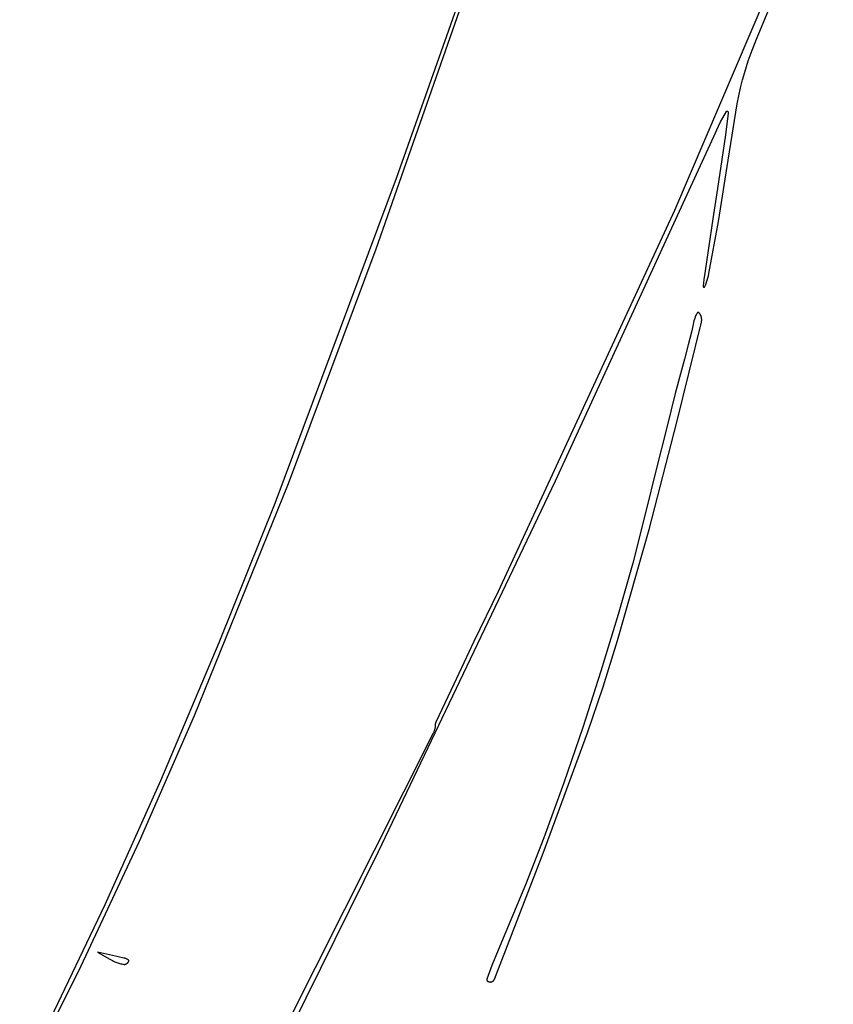
# Model space of a CAD drawing. Units: millimetres. Extents: x 19 to 1767, y -107 to 2148.
# Drawn here: x 1183 to 1346, y 1301 to 1497 of the extents above; entities that cross this region are included whole.
import ezdxf

# ---------------------------------------------------------------- set-up
doc = ezdxf.new("R2010")
doc.units = ezdxf.units.MM
doc.header["$MEASUREMENT"] = 0
doc.layers.add('Default', color=18, linetype='Continuous', true_color=0x000000)

msp = doc.modelspace()

# ---------------------------------------------------------------- linework, layer by layer
at = {"layer": 'Default'}
for p, q in [((1254.18443, 1451.43406), (1308.48243, 1606.5)), ((1345.5014, 1533.3037), (1313.8037, 1459.09356)), ((1277.5464, 1520.18973), (1258.21304, 1465.5)), ((1330.13018, 1493.3075), (1335.48476, 1506.07941)), ((1329.28509, 1491.14566), (1330.13018, 1493.3075)), ((1328.51252, 1488.95684), (1329.28509, 1491.14566)), ((1327.81332, 1486.7435), (1328.51252, 1488.95684)), ((1327.36868, 1485.16637), (1327.81332, 1486.7435)), ((1326.97, 1483.577), (1327.36868, 1485.16637)), ((1326.61762, 1481.97673), (1326.97, 1483.577)), ((1326.31184, 1480.3669), (1326.61762, 1481.97673)), ((1323.42356, 1477.59947), (1324.16528, 1478.88033)), ((1324.5072, 1478.53431), (1323.94611, 1474.21192)), ((1324.16528, 1478.88033), (1324.16787, 1478.88448)), ((1324.16787, 1478.88448), (1324.17061, 1478.88854)), ((1324.17061, 1478.88854), (1324.17348, 1478.89251)), ((1324.17348, 1478.89251), (1324.1765, 1478.89637)), ((1324.1765, 1478.89637), (1324.17964, 1478.90013)), ((1324.17964, 1478.90013), (1324.18291, 1478.90377)), ((1324.18291, 1478.90377), (1324.1863, 1478.9073)), ((1324.1863, 1478.9073), (1324.18982, 1478.91071)), ((1324.18982, 1478.91071), (1324.19345, 1478.914)), ((1324.19345, 1478.914), (1324.19719, 1478.91716)), ((1324.19719, 1478.91716), (1324.20104, 1478.92018)), ((1324.20104, 1478.92018), (1324.20499, 1478.92308)), ((1324.20499, 1478.92308), (1324.20904, 1478.92583)), ((1324.20904, 1478.92583), (1324.21318, 1478.92845)), ((1324.21318, 1478.92845), (1324.21741, 1478.93092)), ((1324.21741, 1478.93092), (1324.22172, 1478.93324)), ((1324.22172, 1478.93324), (1324.22611, 1478.93541)), ((1324.22611, 1478.93541), (1324.23057, 1478.93743)), ((1324.23057, 1478.93743), (1324.2351, 1478.93929)), ((1324.2351, 1478.93929), (1324.23969, 1478.941)), ((1324.23969, 1478.941), (1324.24434, 1478.94254)), ((1324.24434, 1478.94254), (1324.24904, 1478.94393)), ((1324.24904, 1478.94393), (1324.25378, 1478.94515)), ((1324.25378, 1478.94515), (1324.25856, 1478.9462)), ((1324.25856, 1478.9462), (1324.26338, 1478.94709)), ((1324.26338, 1478.94709), (1324.26822, 1478.94782)), ((1324.26822, 1478.94782), (1324.27309, 1478.94837)), ((1324.27309, 1478.94837), (1324.27797, 1478.94876)), ((1324.27797, 1478.94876), (1324.28286, 1478.94898)), ((1324.28286, 1478.94898), (1324.28776, 1478.94903)), ((1324.28776, 1478.94903), (1324.29265, 1478.94891)), ((1324.29265, 1478.94891), (1324.29754, 1478.94862)), ((1324.29754, 1478.94862), (1324.30242, 1478.94816)), ((1324.30242, 1478.94816), (1324.30727, 1478.94754)), ((1324.30727, 1478.94754), (1324.31211, 1478.94675)), ((1324.31211, 1478.94675), (1324.31691, 1478.94579)), ((1324.31691, 1478.94579), (1324.32168, 1478.94466)), ((1324.32168, 1478.94466), (1324.3264, 1478.94337)), ((1324.3264, 1478.94337), (1324.33108, 1478.94192)), ((1324.33108, 1478.94192), (1324.3357, 1478.94031)), ((1324.3357, 1478.94031), (1324.34027, 1478.93854)), ((1324.34027, 1478.93854), (1324.34477, 1478.93661)), ((1324.34477, 1478.93661), (1324.3492, 1478.93453)), ((1324.3492, 1478.93453), (1324.35356, 1478.9323)), ((1324.35356, 1478.9323), (1324.35784, 1478.92991)), ((1324.35784, 1478.92991), (1324.36203, 1478.92738)), ((1324.36203, 1478.92738), (1324.36614, 1478.92471)), ((1324.36614, 1478.92471), (1324.37014, 1478.9219)), ((1324.37014, 1478.9219), (1324.37405, 1478.91895)), ((1324.37405, 1478.91895), (1324.37786, 1478.91586)), ((1324.37786, 1478.91586), (1324.38155, 1478.91265)), ((1324.38155, 1478.91265), (1324.38514, 1478.90931)), ((1324.38514, 1478.90931), (1324.3886, 1478.90585)), ((1324.3886, 1478.90585), (1324.39195, 1478.90228)), ((1324.39195, 1478.90228), (1324.4024, 1478.89028)), ((1324.4024, 1478.89028), (1324.41244, 1478.87794)), ((1324.41244, 1478.87794), (1324.42205, 1478.86526)), ((1324.42205, 1478.86526), (1324.43121, 1478.85225)), ((1324.43121, 1478.85225), (1324.43992, 1478.83893)), ((1324.43992, 1478.83893), (1324.44816, 1478.82533)), ((1324.44816, 1478.82533), (1324.45594, 1478.81144)), ((1324.45594, 1478.81144), (1324.46323, 1478.7973)), ((1324.46323, 1478.7973), (1324.47002, 1478.78291)), ((1324.47002, 1478.78291), (1324.47632, 1478.7683)), ((1324.47632, 1478.7683), (1324.48211, 1478.75348)), ((1324.48211, 1478.75348), (1324.48739, 1478.73847)), ((1324.48739, 1478.73847), (1324.49214, 1478.72329)), ((1324.49214, 1478.72329), (1324.49637, 1478.70795)), ((1324.49511, 1469.15969), (1326.31184, 1480.3669)), ((1324.49637, 1478.70795), (1324.50007, 1478.69248)), ((1324.50007, 1478.69248), (1324.50323, 1478.67688)), ((1324.50323, 1478.67688), (1324.50586, 1478.66119)), ((1324.50586, 1478.66119), (1324.50794, 1478.64542)), ((1324.50895, 1478.55012), (1324.5072, 1478.53431)), ((1324.50794, 1478.64542), (1324.50947, 1478.62958)), ((1324.51015, 1478.56599), (1324.50895, 1478.55012)), ((1324.50947, 1478.62958), (1324.51047, 1478.6137)), ((1324.5108, 1478.58189), (1324.51015, 1478.56599)), ((1324.51047, 1478.6137), (1324.51091, 1478.5978)), ((1324.51091, 1478.5978), (1324.5108, 1478.58189)), ((1322.56086, 1475.94564), (1322.98078, 1476.77852)), ((1322.98078, 1476.77852), (1323.42356, 1477.59947)), ((1321.6053, 1473.90228), (1322.56086, 1475.94564)), ((1290.01679, 1405.10496), (1321.6053, 1473.90228)), ((1323.94611, 1474.21192), (1323.25464, 1469.27951)), ((1323.25464, 1469.27951), (1322.36422, 1463.5)), ((1322.54902, 1456.8873), (1324.49511, 1469.15969)), ((1258.21304, 1465.5), (1233.92471, 1400.59381)), ((1322.36422, 1463.5), (1321.4143, 1457.42721)), ((1313.8037, 1459.09356), (1278.52551, 1383.05296)), ((1321.4143, 1457.42721), (1320.5372, 1451.58437)), ((1320.65156, 1446.52557), (1322.54902, 1456.8873)), ((1236.69385, 1404.61593), (1254.18443, 1451.43406)), ((1320.5372, 1451.58437), (1319.822, 1446.60847)), ((1319.65046, 1445.30565), (1319.50202, 1444)), ((1319.822, 1446.60847), (1319.65046, 1445.30565)), ((1320.18144, 1444.76359), (1320.32033, 1445.19814)), ((1320.32033, 1445.19814), (1320.44507, 1445.63696)), ((1320.44507, 1445.63696), (1320.55552, 1446.07959)), ((1320.55552, 1446.07959), (1320.65156, 1446.52557)), ((1319.50111, 1443.98698), (1319.501, 1443.98045)), ((1319.501, 1443.98045), (1319.50111, 1443.97393)), ((1319.50145, 1443.9935), (1319.50111, 1443.98698)), ((1319.50111, 1443.97393), (1319.50145, 1443.96741)), ((1319.50202, 1444), (1319.50145, 1443.9935)), ((1319.50145, 1443.96741), (1319.50202, 1443.96091)), ((1319.50202, 1443.96091), (1319.50281, 1443.95443)), ((1319.50281, 1443.95443), (1319.50383, 1443.94798)), ((1319.50383, 1443.94798), (1319.50508, 1443.94157)), ((1319.50508, 1443.94157), (1319.50654, 1443.93521)), ((1319.50654, 1443.93521), (1319.50823, 1443.9289)), ((1319.50823, 1443.9289), (1319.51013, 1443.92266)), ((1319.51013, 1443.92266), (1319.51225, 1443.91649)), ((1319.51225, 1443.91649), (1319.51459, 1443.91039)), ((1319.51459, 1443.91039), (1319.51713, 1443.90438)), ((1319.51713, 1443.90438), (1319.51989, 1443.89846)), ((1319.51989, 1443.89846), (1319.52284, 1443.89264)), ((1319.52284, 1443.89264), (1319.526, 1443.88693)), ((1319.526, 1443.88693), (1319.52936, 1443.88133)), ((1319.52936, 1443.88133), (1319.53291, 1443.87585)), ((1319.53291, 1443.87585), (1319.53664, 1443.8705)), ((1319.53664, 1443.8705), (1319.54056, 1443.86528)), ((1319.54056, 1443.86528), (1319.54466, 1443.86021)), ((1319.54466, 1443.86021), (1319.54894, 1443.85527)), ((1319.54894, 1443.85527), (1319.55338, 1443.85049)), ((1319.55338, 1443.85049), (1319.55799, 1443.84587)), ((1319.55799, 1443.84587), (1319.56276, 1443.84141)), ((1319.56276, 1443.84141), (1319.56767, 1443.83712)), ((1319.56767, 1443.83712), (1319.57274, 1443.833)), ((1319.57274, 1443.833), (1319.57794, 1443.82906)), ((1319.57794, 1443.82906), (1319.58328, 1443.8253)), ((1319.58328, 1443.8253), (1319.58875, 1443.82174)), ((1319.58875, 1443.82174), (1319.59434, 1443.81836)), ((1319.59434, 1443.81836), (1319.60004, 1443.81518)), ((1319.60004, 1443.81518), (1319.60585, 1443.8122)), ((1319.60585, 1443.8122), (1319.61175, 1443.80943)), ((1319.61175, 1443.80943), (1319.61776, 1443.80686)), ((1319.61776, 1443.80686), (1319.62384, 1443.80451)), ((1319.62384, 1443.80451), (1319.63001, 1443.80237)), ((1319.63001, 1443.80237), (1319.63625, 1443.80044)), ((1319.63625, 1443.80044), (1319.64255, 1443.79873)), ((1319.64255, 1443.79873), (1319.6489, 1443.79724)), ((1319.6489, 1443.79724), (1319.6553, 1443.79598)), ((1319.6553, 1443.79598), (1319.66175, 1443.79494)), ((1319.66175, 1443.79494), (1319.66822, 1443.79412)), ((1319.66822, 1443.79412), (1319.67472, 1443.79353)), ((1319.67472, 1443.79353), (1319.68124, 1443.79316)), ((1319.68124, 1443.79316), (1319.68777, 1443.79303)), ((1319.68777, 1443.79303), (1319.69429, 1443.79312)), ((1319.69429, 1443.79312), (1319.70081, 1443.79343)), ((1319.70081, 1443.79343), (1319.70732, 1443.79398)), ((1319.70732, 1443.79398), (1319.7138, 1443.79475)), ((1319.7138, 1443.79475), (1319.72025, 1443.79574)), ((1319.72025, 1443.79574), (1319.72666, 1443.79696)), ((1319.72666, 1443.79696), (1319.73303, 1443.7984)), ((1319.73303, 1443.7984), (1319.73934, 1443.80007)), ((1319.73934, 1443.80007), (1319.74559, 1443.80195)), ((1319.74559, 1443.80195), (1319.75177, 1443.80405)), ((1319.75177, 1443.80405), (1319.75788, 1443.80636)), ((1319.75788, 1443.80636), (1319.7639, 1443.80888)), ((1319.7639, 1443.80888), (1319.76983, 1443.81161)), ((1319.76983, 1443.81161), (1319.77566, 1443.81455)), ((1319.77566, 1443.81455), (1319.78138, 1443.81769)), ((1319.78138, 1443.81769), (1319.78699, 1443.82102)), ((1319.78699, 1443.82102), (1319.79248, 1443.82455)), ((1319.79248, 1443.82455), (1319.79785, 1443.82826)), ((1319.79785, 1443.82826), (1319.80308, 1443.83217)), ((1319.80308, 1443.83217), (1319.80818, 1443.83625)), ((1319.80818, 1443.83625), (1319.81313, 1443.8405)), ((1319.81313, 1443.8405), (1319.81792, 1443.84493)), ((1319.81792, 1443.84493), (1319.82256, 1443.84952)), ((1319.82256, 1443.84952), (1319.82704, 1443.85427)), ((1319.82704, 1443.85427), (1319.83135, 1443.85917)), ((1319.83135, 1443.85917), (1319.83549, 1443.86422)), ((1319.83549, 1443.86422), (1319.83945, 1443.86941)), ((1319.83945, 1443.86941), (1319.84322, 1443.87473)), ((1319.84322, 1443.87473), (1319.84681, 1443.88019)), ((1319.84681, 1443.88019), (1319.85021, 1443.88576)), ((1319.85021, 1443.88576), (1319.85341, 1443.89145)), ((1319.85341, 1443.89145), (1319.85641, 1443.89725)), ((1319.85641, 1443.89725), (1319.8592, 1443.90315)), ((1319.8592, 1443.90315), (1319.86179, 1443.90914)), ((1319.86179, 1443.90914), (1320.02854, 1444.33377)), ((1320.02854, 1444.33377), (1320.18144, 1444.76359)), ((1317.7654, 1437.43128), (1317.66646, 1437.07932)), ((1317.81719, 1437.59636), (1317.7654, 1437.43128)), ((1317.87436, 1437.75966), (1317.81719, 1437.59636)), ((1317.93686, 1437.921), (1317.87436, 1437.75966)), ((1318.0046, 1438.0802), (1317.93686, 1437.921)), ((1318.07753, 1438.2371), (1318.0046, 1438.0802)), ((1318.10866, 1438.29864), (1318.07753, 1438.2371)), ((1318.14184, 1438.35911), (1318.10866, 1438.29864)), ((1318.17704, 1438.41842), (1318.14184, 1438.35911)), ((1318.21421, 1438.47652), (1318.17704, 1438.41842)), ((1318.25332, 1438.53333), (1318.21421, 1438.47652)), ((1318.29431, 1438.5888), (1318.25332, 1438.53333)), ((1318.33715, 1438.64286), (1318.29431, 1438.5888)), ((1318.38178, 1438.69544), (1318.33715, 1438.64286)), ((1318.38576, 1438.69982), (1318.38178, 1438.69544)), ((1318.38989, 1438.70406), (1318.38576, 1438.69982)), ((1318.39417, 1438.70815), (1318.38989, 1438.70406)), ((1318.39858, 1438.71209), (1318.39417, 1438.70815)), ((1318.40313, 1438.71588), (1318.39858, 1438.71209)), ((1318.40781, 1438.7195), (1318.40313, 1438.71588)), ((1318.41262, 1438.72296), (1318.40781, 1438.7195)), ((1318.41754, 1438.72625), (1318.41262, 1438.72296)), ((1318.42257, 1438.72936), (1318.41754, 1438.72625)), ((1318.42771, 1438.7323), (1318.42257, 1438.72936)), ((1318.43294, 1438.73506), (1318.42771, 1438.7323)), ((1318.43827, 1438.73763), (1318.43294, 1438.73506)), ((1318.44369, 1438.74002), (1318.43827, 1438.73763)), ((1318.44918, 1438.74222), (1318.44369, 1438.74002)), ((1318.45475, 1438.74423), (1318.44918, 1438.74222)), ((1318.46039, 1438.74604), (1318.45475, 1438.74423)), ((1318.46608, 1438.74765), (1318.46039, 1438.74604)), ((1318.47183, 1438.74906), (1318.46608, 1438.74765)), ((1318.47762, 1438.75028), (1318.47183, 1438.74906)), ((1318.48345, 1438.75129), (1318.47762, 1438.75028)), ((1318.48932, 1438.75209), (1318.48345, 1438.75129)), ((1318.4952, 1438.7527), (1318.48932, 1438.75209)), ((1318.50111, 1438.75309), (1318.4952, 1438.7527)), ((1318.50702, 1438.75329), (1318.50111, 1438.75309)), ((1318.51294, 1438.75327), (1318.50702, 1438.75329)), ((1318.51886, 1438.75305), (1318.51294, 1438.75327)), ((1318.52476, 1438.75263), (1318.51886, 1438.75305)), ((1318.53065, 1438.752), (1318.52476, 1438.75263)), ((1318.5365, 1438.75116), (1318.53065, 1438.752)), ((1318.54233, 1438.75012), (1318.5365, 1438.75116)), ((1318.54812, 1438.74888), (1318.54233, 1438.75012)), ((1318.55386, 1438.74744), (1318.54812, 1438.74888)), ((1318.55955, 1438.7458), (1318.55386, 1438.74744)), ((1318.56517, 1438.74396), (1318.55955, 1438.7458)), ((1318.57073, 1438.74193), (1318.56517, 1438.74396)), ((1318.57622, 1438.73971), (1318.57073, 1438.74193)), ((1318.58162, 1438.73729), (1318.57622, 1438.73971)), ((1318.58694, 1438.73469), (1318.58162, 1438.73729)), ((1318.59216, 1438.73191), (1318.58694, 1438.73469)), ((1318.59728, 1438.72895), (1318.59216, 1438.73191)), ((1318.6023, 1438.72581), (1318.59728, 1438.72895)), ((1318.60721, 1438.7225), (1318.6023, 1438.72581)), ((1318.61199, 1438.71901), (1318.60721, 1438.7225)), ((1318.61666, 1438.71537), (1318.61199, 1438.71901)), ((1318.62119, 1438.71156), (1318.61666, 1438.71537)), ((1318.62559, 1438.7076), (1318.62119, 1438.71156)), ((1318.62984, 1438.70349), (1318.62559, 1438.7076)), ((1318.67715, 1438.65454), (1318.62984, 1438.70349)), ((1318.72277, 1438.604), (1318.67715, 1438.65454)), ((1318.76663, 1438.55194), (1318.72277, 1438.604)), ((1318.80869, 1438.49841), (1318.76663, 1438.55194)), ((1318.8489, 1438.44348), (1318.80869, 1438.49841)), ((1318.88722, 1438.3872), (1318.8489, 1438.44348)), ((1318.92359, 1438.32966), (1318.88722, 1438.3872)), ((1318.95798, 1438.2709), (1318.92359, 1438.32966)), ((1318.99035, 1438.21101), (1318.95798, 1438.2709)), ((1319.02065, 1438.15005), (1318.99035, 1438.21101)), ((1319.04886, 1438.08809), (1319.02065, 1438.15005)), ((1319.07494, 1438.02521), (1319.04886, 1438.08809)), ((1319.09886, 1437.96147), (1319.07494, 1438.02521)), ((1319.12059, 1437.89695), (1319.09886, 1437.96147)), ((1319.14011, 1437.83173), (1319.12059, 1437.89695)), ((1319.15739, 1437.76588), (1319.14011, 1437.83173)), ((1319.17242, 1437.69949), (1319.15739, 1437.76588)), ((1319.18517, 1437.63261), (1319.17242, 1437.69949)), ((1319.19564, 1437.56534), (1319.18517, 1437.63261)), ((1319.2038, 1437.49776), (1319.19564, 1437.56534)), ((1319.20966, 1437.42993), (1319.2038, 1437.49776)), ((1319.20414, 1437.08998), (1319.20988, 1437.15782)), ((1319.21319, 1437.36195), (1319.20966, 1437.42993)), ((1319.20988, 1437.15782), (1319.21331, 1437.22581)), ((1319.21441, 1437.29388), (1319.21319, 1437.36195)), ((1319.21331, 1437.22581), (1319.21441, 1437.29388)), ((1314.25981, 1416.84867), (1319.15818, 1436.82178)), ((1317.4974, 1436.368), (1317.14523, 1434.81923)), ((1317.57711, 1436.72481), (1317.4974, 1436.368)), ((1317.66646, 1437.07932), (1317.57711, 1436.72481)), ((1319.15818, 1436.82178), (1319.17309, 1436.8882)), ((1319.17309, 1436.8882), (1319.18574, 1436.9551)), ((1319.18574, 1436.9551), (1319.19609, 1437.02238)), ((1319.19609, 1437.02238), (1319.20414, 1437.08998)), ((1317.14523, 1434.81923), (1316.51131, 1432.28623)), ((1316.51131, 1432.28623), (1315.75992, 1429.39031)), ((1315.75992, 1429.39031), (1314.98297, 1426.5)), ((1314.98297, 1426.5), (1313.94061, 1422.55516)), ((1313.94061, 1422.55516), (1312.16333, 1415.53437)), ((1308.68782, 1395.43356), (1314.25981, 1416.84867)), ((1312.16333, 1415.53437), (1310.12571, 1407.36175)), ((1310.12571, 1407.36175), (1308.07264, 1399)), ((1217.91011, 1358.30146), (1236.69385, 1404.61593)), ((1254.64413, 1331.13818), (1290.01679, 1405.10496)), ((1233.92471, 1400.59381), (1222.79058, 1372.80913)), ((1308.07264, 1399), (1305.42569, 1388.67525)), ((1302.39133, 1373.21465), (1308.68782, 1395.43356)), ((1305.42569, 1388.67525), (1302.53328, 1378.41655)), ((1278.52551, 1383.05296), (1273.72331, 1373.0461)), ((1302.53328, 1378.41655), (1299.0902, 1367.10537)), ((1222.79058, 1372.80913), (1211.09989, 1345.254)), ((1273.72331, 1373.0461), (1269.67937, 1364.53725)), ((1299.53124, 1363.9733), (1302.39133, 1373.21465)), ((1299.0902, 1367.10537), (1295.44982, 1355.85613)), ((1269.67937, 1364.53725), (1266.08738, 1356.92866)), ((1296.41565, 1354.81494), (1299.53124, 1363.9733)), ((1206.9131, 1333.1483), (1217.91011, 1358.30146)), ((1266, 1356.53866), (1265.99775, 1356.40325)), ((1266.00053, 1356.56965), (1266, 1356.53866)), ((1266.0021, 1356.6006), (1266.00053, 1356.56965)), ((1266.00473, 1356.63148), (1266.0021, 1356.6006)), ((1266.00839, 1356.66226), (1266.00473, 1356.63148)), ((1266.01311, 1356.69289), (1266.00839, 1356.66226)), ((1266.01885, 1356.72334), (1266.01311, 1356.69289)), ((1266.02563, 1356.75359), (1266.01885, 1356.72334)), ((1266.03343, 1356.78358), (1266.02563, 1356.75359)), ((1266.04224, 1356.8133), (1266.03343, 1356.78358)), ((1266.05205, 1356.8427), (1266.04224, 1356.8133)), ((1266.06285, 1356.87174), (1266.05205, 1356.8427)), ((1266.07463, 1356.90041), (1266.06285, 1356.87174)), ((1266.08738, 1356.92866), (1266.07463, 1356.90041)), ((1265.56624, 1354.71049), (1235.71871, 1295.3656)), ((1265.62506, 1354.83248), (1265.56624, 1354.71049)), ((1265.67978, 1354.95635), (1265.62506, 1354.83248)), ((1265.73036, 1355.08198), (1265.67978, 1354.95635)), ((1265.77672, 1355.20922), (1265.73036, 1355.08198)), ((1265.81883, 1355.33793), (1265.77672, 1355.20922)), ((1265.85663, 1355.46797), (1265.81883, 1355.33793)), ((1265.89008, 1355.5992), (1265.85663, 1355.46797)), ((1265.91914, 1355.73147), (1265.89008, 1355.5992)), ((1265.94379, 1355.86463), (1265.91914, 1355.73147)), ((1265.964, 1355.99854), (1265.94379, 1355.86463)), ((1265.97974, 1356.13304), (1265.964, 1355.99854)), ((1265.99099, 1356.268), (1265.97974, 1356.13304)), ((1265.99775, 1356.40325), (1265.99099, 1356.268)), ((1287.54433, 1330.81288), (1296.41565, 1354.81494)), ((1295.44982, 1355.85613), (1291.66672, 1344.83067)), ((1211.09989, 1345.254), (1199.96072, 1320.48056)), ((1291.66672, 1344.83067), (1287.68985, 1333.87361)), ((1195.26707, 1308.28897), (1206.9131, 1333.1483)), ((1287.68985, 1333.87361), (1284.02191, 1324.42684)), ((1221.35437, 1263.90546), (1254.64413, 1331.13818)), ((1277.81502, 1305.62725), (1287.54433, 1330.81288)), ((1284.02191, 1324.42684), (1280.10255, 1315.08158)), ((1199.96072, 1320.48056), (1188.26694, 1295.96404)), ((1280.10255, 1315.08158), (1278.55585, 1311.44594)), ((1278.55585, 1311.44594), (1277.30874, 1308.32868)), ((1201.5, 1310.36745), (1198.5, 1311.01626)), ((1198.5, 1311.01626), (1200.98745, 1309.59587)), ((1200.98745, 1309.59587), (1201.23537, 1309.45883)), ((1201.23537, 1309.45883), (1201.48699, 1309.32872)), ((1203.81298, 1309.83784), (1201.5, 1310.36745)), ((1203.90965, 1309.81274), (1203.81298, 1309.83784)), ((1204.00542, 1309.78441), (1203.90965, 1309.81274)), ((1204.10019, 1309.75287), (1204.00542, 1309.78441)), ((1204.19385, 1309.71817), (1204.10019, 1309.75287)), ((1204.28629, 1309.68035), (1204.19385, 1309.71817)), ((1204.3774, 1309.63943), (1204.28629, 1309.68035)), ((1204.46709, 1309.59548), (1204.3774, 1309.63943)), ((1204.55525, 1309.54854), (1204.46709, 1309.59548)), ((1204.64178, 1309.49866), (1204.55525, 1309.54854)), ((1204.6496, 1309.49379), (1204.64178, 1309.49866)), ((1204.65725, 1309.48866), (1204.6496, 1309.49379)), ((1204.66471, 1309.48327), (1204.65725, 1309.48866)), ((1204.67199, 1309.47762), (1204.66471, 1309.48327)), ((1204.67906, 1309.47172), (1204.67199, 1309.47762)), ((1204.68593, 1309.46559), (1204.67906, 1309.47172)), ((1204.69259, 1309.45922), (1204.68593, 1309.46559)), ((1204.69902, 1309.45263), (1204.69259, 1309.45922)), ((1204.70522, 1309.44582), (1204.69902, 1309.45263)), ((1204.71118, 1309.4388), (1204.70522, 1309.44582)), ((1204.7169, 1309.43158), (1204.71118, 1309.4388)), ((1204.72236, 1309.42417), (1204.7169, 1309.43158)), ((1204.72757, 1309.41657), (1204.72236, 1309.42417)), ((1204.73251, 1309.4088), (1204.72757, 1309.41657)), ((1204.73719, 1309.40086), (1204.73251, 1309.4088)), ((1204.74158, 1309.39277), (1204.73719, 1309.40086)), ((1204.7457, 1309.38453), (1204.74158, 1309.39277)), ((1204.74953, 1309.37616), (1204.7457, 1309.38453)), ((1204.75307, 1309.36766), (1204.74953, 1309.37616)), ((1204.75631, 1309.35904), (1204.75307, 1309.36766)), ((1204.75926, 1309.35031), (1204.75631, 1309.35904)), ((1204.76191, 1309.34149), (1204.75926, 1309.35031)), ((1204.76425, 1309.33258), (1204.76191, 1309.34149)), ((1182.97987, 1283.74023), (1195.26707, 1308.28897)), ((1201.48699, 1309.32872), (1201.74212, 1309.20565)), ((1201.74212, 1309.20565), (1202.00057, 1309.0897)), ((1202.00057, 1309.0897), (1202.19396, 1309.00935)), ((1202.19396, 1309.00935), (1202.38952, 1308.93447)), ((1202.38952, 1308.93447), (1202.58711, 1308.86513)), ((1202.58711, 1308.86513), (1202.78658, 1308.80136)), ((1202.78658, 1308.80136), (1202.98776, 1308.74323)), ((1202.98776, 1308.74323), (1203.15283, 1308.70071)), ((1203.15283, 1308.70071), (1203.31911, 1308.6632)), ((1203.31911, 1308.6632), (1203.48646, 1308.63074)), ((1203.48646, 1308.63074), (1203.6547, 1308.60336)), ((1203.6547, 1308.60336), (1203.8237, 1308.58108)), ((1203.8237, 1308.58108), (1203.84865, 1308.57859)), ((1203.84865, 1308.57859), (1203.87366, 1308.57695)), ((1203.87366, 1308.57695), (1203.89871, 1308.57614)), ((1203.89871, 1308.57614), (1203.92377, 1308.57617)), ((1203.92377, 1308.57617), (1203.94882, 1308.57704)), ((1203.94882, 1308.57704), (1203.97383, 1308.57874)), ((1203.97383, 1308.57874), (1203.99877, 1308.58129)), ((1203.99877, 1308.58129), (1204.0236, 1308.58466)), ((1204.0236, 1308.58466), (1204.04831, 1308.58887)), ((1204.04831, 1308.58887), (1204.07287, 1308.5939)), ((1204.07287, 1308.5939), (1204.09724, 1308.59975)), ((1204.09724, 1308.59975), (1204.1214, 1308.60641)), ((1204.1214, 1308.60641), (1204.14533, 1308.61388)), ((1204.14533, 1308.61388), (1204.16899, 1308.62214)), ((1204.16899, 1308.62214), (1204.19237, 1308.63119)), ((1204.19237, 1308.63119), (1204.21542, 1308.64102)), ((1204.21542, 1308.64102), (1204.23814, 1308.65161)), ((1204.23814, 1308.65161), (1204.26049, 1308.66296)), ((1204.26049, 1308.66296), (1204.28244, 1308.67505)), ((1204.28244, 1308.67505), (1204.30398, 1308.68787)), ((1204.30398, 1308.68787), (1204.33934, 1308.71055)), ((1204.33934, 1308.71055), (1204.37392, 1308.73439)), ((1204.37392, 1308.73439), (1204.40769, 1308.75936)), ((1204.40769, 1308.75936), (1204.44061, 1308.78545)), ((1204.44061, 1308.78545), (1204.47264, 1308.81262)), ((1204.47264, 1308.81262), (1204.50375, 1308.84085)), ((1204.50375, 1308.84085), (1204.5339, 1308.87009)), ((1204.5339, 1308.87009), (1204.56305, 1308.90032)), ((1204.56305, 1308.90032), (1204.59119, 1308.93151)), ((1204.59119, 1308.93151), (1204.61827, 1308.96362)), ((1204.61827, 1308.96362), (1204.64427, 1308.99661)), ((1204.64427, 1308.99661), (1204.66915, 1309.03044)), ((1204.66915, 1309.03044), (1204.6929, 1309.06509)), ((1204.6929, 1309.06509), (1204.71547, 1309.10051)), ((1204.71547, 1309.10051), (1204.73685, 1309.13666)), ((1204.73685, 1309.13666), (1204.74127, 1309.14475)), ((1204.74127, 1309.14475), (1204.74541, 1309.15297)), ((1204.74541, 1309.15297), (1204.74926, 1309.16134)), ((1204.74926, 1309.16134), (1204.75282, 1309.16983)), ((1204.75282, 1309.16983), (1204.75609, 1309.17845)), ((1204.75609, 1309.17845), (1204.75905, 1309.18716)), ((1204.75905, 1309.18716), (1204.76172, 1309.19598)), ((1204.76172, 1309.19598), (1204.76408, 1309.20488)), ((1204.76408, 1309.20488), (1204.76614, 1309.21386)), ((1204.76628, 1309.3236), (1204.76425, 1309.33258)), ((1204.76614, 1309.21386), (1204.76788, 1309.2229)), ((1204.768, 1309.31455), (1204.76628, 1309.3236)), ((1204.76788, 1309.2229), (1204.76931, 1309.232)), ((1204.76941, 1309.30545), (1204.768, 1309.31455)), ((1204.76931, 1309.232), (1204.77043, 1309.24114)), ((1204.7705, 1309.2963), (1204.76941, 1309.30545)), ((1204.77043, 1309.24114), (1204.77124, 1309.25032)), ((1204.77128, 1309.28713), (1204.7705, 1309.2963)), ((1204.77124, 1309.25032), (1204.77172, 1309.25951)), ((1204.77175, 1309.27793), (1204.77128, 1309.28713)), ((1204.77172, 1309.25951), (1204.77189, 1309.26872)), ((1204.77189, 1309.26872), (1204.77175, 1309.27793)), ((1277.30874, 1308.32868), (1276.28135, 1305.62629)), ((1276.26311, 1305.53785), (1276.26281, 1305.52779)), ((1276.26281, 1305.52779), (1276.26286, 1305.51771)), ((1276.26286, 1305.51771), (1276.26326, 1305.50765)), ((1276.26376, 1305.54791), (1276.26311, 1305.53785)), ((1276.26326, 1305.50765), (1276.264, 1305.4976)), ((1276.26476, 1305.55793), (1276.26376, 1305.54791)), ((1276.264, 1305.4976), (1276.2651, 1305.48759)), ((1276.26611, 1305.56791), (1276.26476, 1305.55793)), ((1276.2651, 1305.48759), (1276.26654, 1305.47762)), ((1276.2678, 1305.57784), (1276.26611, 1305.56791)), ((1276.26654, 1305.47762), (1276.26833, 1305.46771)), ((1276.26983, 1305.58771), (1276.2678, 1305.57784)), ((1276.26833, 1305.46771), (1276.27046, 1305.45786)), ((1276.2722, 1305.5975), (1276.26983, 1305.58771)), ((1276.27046, 1305.45786), (1276.27292, 1305.4481)), ((1276.27492, 1305.6072), (1276.2722, 1305.5975)), ((1276.27292, 1305.4481), (1276.27573, 1305.43842)), ((1276.27797, 1305.6168), (1276.27492, 1305.6072)), ((1276.27573, 1305.43842), (1276.27887, 1305.42885)), ((1276.28135, 1305.62629), (1276.27797, 1305.6168)), ((1276.27887, 1305.42885), (1276.28234, 1305.4194)), ((1276.28234, 1305.4194), (1276.28614, 1305.41007)), ((1276.28614, 1305.41007), (1276.29026, 1305.40087)), ((1277.6743, 1305.38583), (1277.69359, 1305.41032)), ((1277.69359, 1305.41032), (1277.71201, 1305.43547)), ((1277.71201, 1305.43547), (1277.72954, 1305.46125)), ((1277.72954, 1305.46125), (1277.74617, 1305.48762)), ((1277.74617, 1305.48762), (1277.76187, 1305.51455)), ((1277.76187, 1305.51455), (1277.77662, 1305.54201)), ((1277.77662, 1305.54201), (1277.79041, 1305.56997)), ((1277.79041, 1305.56997), (1277.80321, 1305.5984)), ((1277.80321, 1305.5984), (1277.81502, 1305.62725)), ((1276.29026, 1305.40087), (1276.29469, 1305.39183)), ((1276.29469, 1305.39183), (1276.29943, 1305.38294)), ((1276.29943, 1305.38294), (1276.30449, 1305.37423)), ((1276.30449, 1305.37423), (1276.30983, 1305.3657)), ((1276.30983, 1305.3657), (1276.31548, 1305.35735)), ((1276.31548, 1305.35735), (1276.32141, 1305.34921)), ((1276.32141, 1305.34921), (1276.32761, 1305.34127)), ((1276.32761, 1305.34127), (1276.33409, 1305.33356)), ((1276.33409, 1305.33356), (1276.34083, 1305.32608)), ((1276.34083, 1305.32608), (1276.34783, 1305.31883)), ((1276.34783, 1305.31883), (1276.37026, 1305.29718)), ((1276.37026, 1305.29718), (1276.39342, 1305.27632)), ((1276.39342, 1305.27632), (1276.4173, 1305.25627)), ((1276.4173, 1305.25627), (1276.44186, 1305.23707)), ((1276.44186, 1305.23707), (1276.46707, 1305.21874)), ((1276.46707, 1305.21874), (1276.49291, 1305.2013)), ((1276.49291, 1305.2013), (1276.51934, 1305.18476)), ((1276.51934, 1305.18476), (1276.54632, 1305.16916)), ((1276.54632, 1305.16916), (1276.57384, 1305.15451)), ((1276.57384, 1305.15451), (1276.60185, 1305.14082)), ((1276.60185, 1305.14082), (1276.63032, 1305.12812)), ((1276.63032, 1305.12812), (1276.65921, 1305.11641)), ((1276.65921, 1305.11641), (1276.68849, 1305.10572)), ((1276.68849, 1305.10572), (1276.71813, 1305.09606)), ((1276.71813, 1305.09606), (1276.74809, 1305.08743)), ((1276.74809, 1305.08743), (1276.77833, 1305.07985)), ((1276.77833, 1305.07985), (1276.80881, 1305.07333)), ((1276.80881, 1305.07333), (1276.8395, 1305.06788)), ((1276.8395, 1305.06788), (1276.87037, 1305.06349)), ((1276.87037, 1305.06349), (1276.90136, 1305.06019)), ((1276.90136, 1305.06019), (1276.93246, 1305.05796)), ((1276.93246, 1305.05796), (1276.96361, 1305.05682)), ((1276.96361, 1305.05682), (1276.99479, 1305.05676)), ((1276.99479, 1305.05676), (1277.02594, 1305.05779)), ((1277.02594, 1305.05779), (1277.05704, 1305.05991)), ((1277.05704, 1305.05991), (1277.08805, 1305.06311)), ((1277.08805, 1305.06311), (1277.11893, 1305.06738)), ((1277.11893, 1305.06738), (1277.14965, 1305.07273)), ((1277.14965, 1305.07273), (1277.18015, 1305.07914)), ((1277.18015, 1305.07914), (1277.21042, 1305.08661)), ((1277.21042, 1305.08661), (1277.24041, 1305.09513)), ((1277.24041, 1305.09513), (1277.27008, 1305.10469)), ((1277.27008, 1305.10469), (1277.2994, 1305.11528)), ((1277.2994, 1305.11528), (1277.32833, 1305.12688)), ((1277.32833, 1305.12688), (1277.35685, 1305.13948)), ((1277.35685, 1305.13948), (1277.3849, 1305.15307)), ((1277.3849, 1305.15307), (1277.41247, 1305.16762)), ((1277.41247, 1305.16762), (1277.43951, 1305.18313)), ((1277.43951, 1305.18313), (1277.466, 1305.19957)), ((1277.466, 1305.19957), (1277.4919, 1305.21692)), ((1277.4919, 1305.21692), (1277.51718, 1305.23516)), ((1277.51718, 1305.23516), (1277.54181, 1305.25428)), ((1277.54181, 1305.25428), (1277.56575, 1305.27423)), ((1277.56575, 1305.27423), (1277.58899, 1305.29501)), ((1277.58899, 1305.29501), (1277.61149, 1305.31659)), ((1277.61149, 1305.31659), (1277.63323, 1305.33894)), ((1277.63323, 1305.33894), (1277.65417, 1305.36203)), ((1277.65417, 1305.36203), (1277.6743, 1305.38583))]:
    msp.add_line(p, q, dxfattribs=at)

doc.saveas('drawing.dxf')
